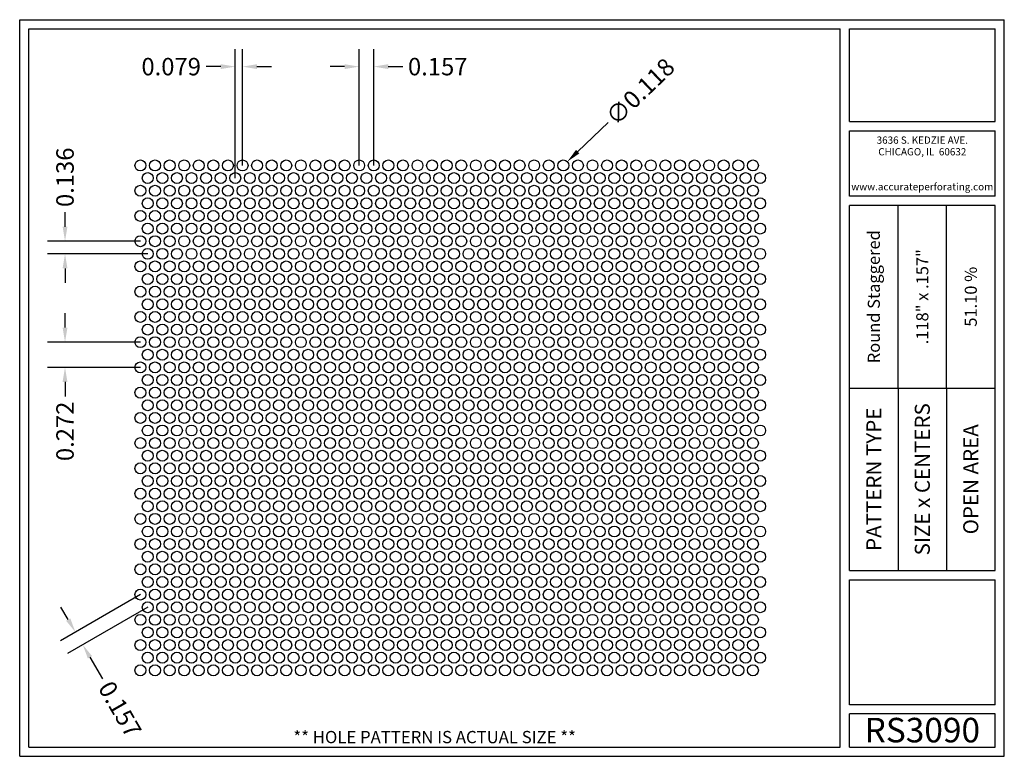
# Model space of a CAD drawing. Units: inches. Extents: x 0 to 10.6, y 0 to 7.9.
import ezdxf
from ezdxf.enums import TextEntityAlignment as Align

# ---------------------------------------------------------------- set-up
doc = ezdxf.new("R2010")
doc.units = ezdxf.units.IN
doc.header["$MEASUREMENT"] = 0
doc.styles.add('style1', font='arial.ttf')
doc.dimstyles.get("Standard").update_dxf_attribs({"dimtxt": 0.188, "dimasz": 0.156, "dimexe": 0.188, "dimexo": 0, "dimgap": 0.06, "dimtad": 0, "dimdec": 3, "dimzin": 0, "dimdsep": 46, "dimtxsty": 'style1', "dimcen": 0, "dimadec": 0, "dimazin": 0, "dimtfac": 1, "dimtdec": 3, "dimtofl": 0, "dimtmove": 0, "dimatfit": 3, "dimfxl": 0.25, "dimtolj": 1, "dimtzin": 0, "dimarcsym": 0})

# ---------------------------------------------------------------- blocks, each defined once
blk = doc.blocks.new('*D0')
at = {"color": 0, "lineweight": -2, "transparency": 16777216}
for p, q in [((2.321, 6.229), (2.321, 7.618)), ((2.399, 6.365), (2.399, 7.618)), ((2.165, 7.43), (2.009, 7.43)), ((2.555, 7.43), (2.711, 7.43))]:
    blk.add_line(p, q, dxfattribs=at)
at = {"color": 0, "transparency": 16777216}
for points in [[(2.165, 7.456), (2.165, 7.404), (2.321, 7.43)], [(2.555, 7.456), (2.555, 7.404), (2.399, 7.43)]]:
    blk.add_solid(points, dxfattribs=at)
at = {"color": 0, "transparency": 16777216, "insert": (1.631, 7.43), "char_height": 0.188, "attachment_point": 5, "style": 'style1'}
blk.add_mtext('\\A1;0.079', dxfattribs=at)
blk = doc.blocks.new('*D1')
at = {"color": 0, "lineweight": -2, "transparency": 16777216}
for p, q in [((3.655, 6.365), (3.655, 7.618)), ((3.812, 6.365), (3.812, 7.618)), ((3.499, 7.43), (3.343, 7.43)), ((3.968, 7.43), (4.124, 7.43))]:
    blk.add_line(p, q, dxfattribs=at)
at = {"color": 0, "transparency": 16777216}
for points in [[(3.499, 7.456), (3.499, 7.404), (3.655, 7.43)], [(3.968, 7.456), (3.968, 7.404), (3.812, 7.43)]]:
    blk.add_solid(points, dxfattribs=at)
at = {"color": 0, "transparency": 16777216, "insert": (4.501, 7.43), "char_height": 0.188, "attachment_point": 5, "style": 'style1'}
blk.add_mtext('\\A1;0.157', dxfattribs=at)
blk = doc.blocks.new('*D2')
at = {"color": 0, "lineweight": -2, "transparency": 16777216}
for p, q in [((0.488, 5.705), (0.488, 5.861)), ((1.3, 5.549), (0.3, 5.549)), ((1.379, 5.413), (0.3, 5.413)), ((0.488, 5.257), (0.488, 5.101))]:
    blk.add_line(p, q, dxfattribs=at)
at = {"color": 0, "transparency": 16777216}
for points in [[(0.462, 5.705), (0.514, 5.705), (0.488, 5.549)], [(0.462, 5.257), (0.514, 5.257), (0.488, 5.413)]]:
    blk.add_solid(points, dxfattribs=at)
at = {"color": 0, "transparency": 16777216, "insert": (0.488, 6.238), "char_height": 0.188, "attachment_point": 5, "rotation": 90, "style": 'style1'}
blk.add_mtext('\\A1;0.136', dxfattribs=at)
blk = doc.blocks.new('*D3')
at = {"color": 0, "lineweight": -2, "transparency": 16777216}
for p, q in [((0.488, 4.618), (0.488, 4.774)), ((1.3, 4.462), (0.3, 4.462)), ((1.3, 4.19), (0.3, 4.19)), ((0.488, 4.034), (0.488, 3.878))]:
    blk.add_line(p, q, dxfattribs=at)
at = {"color": 0, "transparency": 16777216}
for points in [[(0.462, 4.618), (0.514, 4.618), (0.488, 4.462)], [(0.462, 4.034), (0.514, 4.034), (0.488, 4.19)]]:
    blk.add_solid(points, dxfattribs=at)
at = {"color": 0, "transparency": 16777216, "insert": (0.488, 3.501), "char_height": 0.188, "attachment_point": 5, "rotation": 90, "style": 'style1'}
blk.add_mtext('\\A1;0.272', dxfattribs=at)
blk = doc.blocks.new('*D4')
at = {"color": 0, "lineweight": -2, "transparency": 16777216}
for p, q in [((1.3, 1.742), (0.438, 1.244)), ((0.522, 1.473), (0.444, 1.608)), ((1.379, 1.606), (0.516, 1.108)), ((0.757, 1.067), (0.892, 0.834))]:
    blk.add_line(p, q, dxfattribs=at)
at = {"color": 0, "transparency": 16777216}
for points in [[(0.545, 1.486), (0.5, 1.46), (0.6, 1.338)], [(0.779, 1.08), (0.734, 1.054), (0.679, 1.202)]]:
    blk.add_solid(points, dxfattribs=at)
at = {"color": 0, "transparency": 16777216, "insert": (1.08, 0.507), "char_height": 0.188, "attachment_point": 5, "rotation": 300, "style": 'style1'}
blk.add_mtext('\\A1;0.157', dxfattribs=at)
blk = doc.blocks.new('*D13')
at = {"color": 0, "lineweight": -2, "transparency": 16777216}
blk.add_line((6.336, 6.828), (6.008, 6.514), dxfattribs=at)
at = {"color": 0, "transparency": 16777216}
blk.add_solid([(5.99, 6.533), (6.026, 6.495), (5.896, 6.406)], dxfattribs=at)
at = {"color": 0, "transparency": 16777216, "insert": (6.681, 7.161), "char_height": 0.188, "attachment_point": 5, "rotation": 43.846, "style": 'style1'}
blk.add_mtext('\\A1;∅0.118', dxfattribs=at)

msp = doc.modelspace()

# ---------------------------------------------------------------- linework, layer by layer
for p, q in [((0, 0), (0, 7.9357)), ((0, 7.9357), (10.6015, 7.9357)), ((10.6015, 0), (10.6015, 7.9357)), ((0.1, 7.8357), (8.8357, 7.8357)), ((0.1, 0.1), (0.1, 7.8357)), ((8.8357, 0.1), (8.8357, 7.8357)), ((8.9357, 7.8357), (10.5015, 7.8357)), ((8.9357, 6.8398), (8.9357, 7.8357)), ((10.5015, 6.8398), (10.5015, 7.8357)), ((8.9357, 6.8398), (10.5015, 6.8398)), ((8.9357, 6.7398), (10.5015, 6.7398)), ((8.9357, 6.0347), (8.9357, 6.7398)), ((10.5015, 6.0347), (10.5015, 6.7398)), ((10.5015, 6.0347), (8.9357, 6.0347)), ((10.5015, 5.9347), (8.9357, 5.9347)), ((8.9357, 2.001), (8.9357, 5.9347)), ((9.4576, 3.9678), (9.4576, 5.9347)), ((9.9796, 3.9678), (9.9796, 5.9347)), ((10.5015, 2.001), (10.5015, 5.9347)), ((8.9357, 3.9678), (10.5015, 3.9678)), ((9.4576, 3.9678), (9.4576, 2.001)), ((9.9796, 3.9678), (9.9796, 2.001)), ((8.9357, 2.001), (10.5015, 2.001)), ((8.9357, 1.901), (10.5015, 1.901)), ((8.9357, 0.556), (8.9357, 1.901)), ((10.5015, 0.556), (10.5015, 1.901)), ((10.5015, 0.556), (8.9357, 0.556)), ((8.9357, 0.1), (8.9357, 0.456)), ((10.5015, 0.456), (8.9357, 0.456)), ((10.5015, 0.1), (10.5015, 0.456)), ((0, 0), (10.6015, 0)), ((0.1, 0.1), (8.8357, 0.1)), ((8.9357, 0.1), (10.5015, 0.1)), ((8.9357, 0.1), (10.5015, 0.1))]:
    msp.add_line(p, q)
for centre in [(1.3003, 6.3651), (1.4573, 6.3651), (1.6143, 6.3651), (1.7713, 6.3651), (1.9283, 6.3651), (2.0853, 6.3651), (2.2423, 6.3651), (2.3993, 6.3651), (2.5563, 6.3651), (2.7133, 6.3651), (2.8703, 6.3651), (3.0273, 6.3651), (3.1843, 6.3651), (3.3413, 6.3651), (3.4983, 6.3651), (3.6553, 6.3651), (3.8123, 6.3651), (3.9693, 6.3651), (4.1263, 6.3651), (4.2833, 6.3651), (4.4403, 6.3651), (4.5973, 6.3651), (4.7543, 6.3651), (4.9113, 6.3651), (5.0683, 6.3651), (5.2253, 6.3651), (5.3823, 6.3651), (5.5393, 6.3651), (5.6963, 6.3651), (5.8533, 6.3651), (6.0103, 6.3651), (6.1673, 6.3651), (6.3243, 6.3651), (6.4813, 6.3651), (6.6383, 6.3651), (6.7953, 6.3651), (6.9523, 6.3651), (7.1093, 6.3651), (7.2663, 6.3651), (7.4233, 6.3651), (7.5803, 6.3651), (7.7373, 6.3651), (7.8943, 6.3651), (1.3788, 6.2292), (1.5358, 6.2292), (1.6928, 6.2292), (1.8498, 6.2292), (2.0068, 6.2292), (2.1638, 6.2292), (2.3208, 6.2292), (2.4778, 6.2292), (2.6348, 6.2292), (2.7918, 6.2292), (2.9488, 6.2292), (3.1058, 6.2292), (3.2628, 6.2292), (3.4198, 6.2292), (3.5768, 6.2292), (3.7338, 6.2292), (3.8908, 6.2292), (4.0478, 6.2292), (4.2048, 6.2292), (4.3618, 6.2292), (4.5188, 6.2292), (4.6758, 6.2292), (4.8328, 6.2292), (4.9898, 6.2292), (5.1468, 6.2292), (5.3038, 6.2292), (5.4608, 6.2292), (5.6178, 6.2292), (5.7748, 6.2292), (5.9318, 6.2292), (6.0888, 6.2292), (6.2458, 6.2292), (6.4028, 6.2292), (6.5598, 6.2292), (6.7168, 6.2292), (6.8738, 6.2292), (7.0308, 6.2292), (7.1878, 6.2292), (7.3448, 6.2292), (7.5018, 6.2292), (7.6588, 6.2292), (7.8158, 6.2292), (7.9728, 6.2292), (1.3003, 6.0932), (1.4573, 6.0932), (1.6143, 6.0932), (1.7713, 6.0932), (1.9283, 6.0932), (2.0853, 6.0932), (2.2423, 6.0932), (2.3993, 6.0932), (2.5563, 6.0932), (2.7133, 6.0932), (2.8703, 6.0932), (3.0273, 6.0932), (3.1843, 6.0932), (3.3413, 6.0932), (3.4983, 6.0932), (3.6553, 6.0932), (3.8123, 6.0932), (3.9693, 6.0932), (4.1263, 6.0932), (4.2833, 6.0932), (4.4403, 6.0932), (4.5973, 6.0932), (4.7543, 6.0932), (4.9113, 6.0932), (5.0683, 6.0932), (5.2253, 6.0932), (5.3823, 6.0932), (5.5393, 6.0932), (5.6963, 6.0932), (5.8533, 6.0932), (6.0103, 6.0932), (6.1673, 6.0932), (6.3243, 6.0932), (6.4813, 6.0932), (6.6383, 6.0932), (6.7953, 6.0932), (6.9523, 6.0932), (7.1093, 6.0932), (7.2663, 6.0932), (7.4233, 6.0932), (7.5803, 6.0932), (7.7373, 6.0932), (7.8943, 6.0932), (1.3788, 5.9572), (1.5358, 5.9572), (1.6928, 5.9572), (1.8498, 5.9572), (2.0068, 5.9572), (2.1638, 5.9572), (2.3208, 5.9572), (2.4778, 5.9572), (2.6348, 5.9572), (2.7918, 5.9572), (2.9488, 5.9572), (3.1058, 5.9572), (3.2628, 5.9572), (3.4198, 5.9572), (3.5768, 5.9572), (3.7338, 5.9572), (3.8908, 5.9572), (4.0478, 5.9572), (4.2048, 5.9572), (4.3618, 5.9572), (4.5188, 5.9572), (4.6758, 5.9572), (4.8328, 5.9572), (4.9898, 5.9572), (5.1468, 5.9572), (5.3038, 5.9572), (5.4608, 5.9572), (5.6178, 5.9572), (5.7748, 5.9572), (5.9318, 5.9572), (6.0888, 5.9572), (6.2458, 5.9572), (6.4028, 5.9572), (6.5598, 5.9572), (6.7168, 5.9572), (6.8738, 5.9572), (7.0308, 5.9572), (7.1878, 5.9572), (7.3448, 5.9572), (7.5018, 5.9572), (7.6588, 5.9572), (7.8158, 5.9572), (7.9728, 5.9572), (1.3003, 5.8213), (1.4573, 5.8213), (1.6143, 5.8213), (1.7713, 5.8213), (1.9283, 5.8213), (2.0853, 5.8213), (2.2423, 5.8213), (2.3993, 5.8213), (2.5563, 5.8213), (2.7133, 5.8213), (2.8703, 5.8213), (3.0273, 5.8213), (3.1843, 5.8213), (3.3413, 5.8213), (3.4983, 5.8213), (3.6553, 5.8213), (3.8123, 5.8213), (3.9693, 5.8213), (4.1263, 5.8213), (4.2833, 5.8213), (4.4403, 5.8213), (4.5973, 5.8213), (4.7543, 5.8213), (4.9113, 5.8213), (5.0683, 5.8213), (5.2253, 5.8213), (5.3823, 5.8213), (5.5393, 5.8213), (5.6963, 5.8213), (5.8533, 5.8213), (6.0103, 5.8213), (6.1673, 5.8213), (6.3243, 5.8213), (6.4813, 5.8213), (6.6383, 5.8213), (6.7953, 5.8213), (6.9523, 5.8213), (7.1093, 5.8213), (7.2663, 5.8213), (7.4233, 5.8213), (7.5803, 5.8213), (7.7373, 5.8213), (7.8943, 5.8213), (1.3788, 5.6853), (1.5358, 5.6853), (1.6928, 5.6853), (1.8498, 5.6853), (2.0068, 5.6853), (2.1638, 5.6853), (2.3208, 5.6853), (2.4778, 5.6853), (2.6348, 5.6853), (2.7918, 5.6853), (2.9488, 5.6853), (3.1058, 5.6853), (3.2628, 5.6853), (3.4198, 5.6853), (3.5768, 5.6853), (3.7338, 5.6853), (3.8908, 5.6853), (4.0478, 5.6853), (4.2048, 5.6853), (4.3618, 5.6853), (4.5188, 5.6853), (4.6758, 5.6853), (4.8328, 5.6853), (4.9898, 5.6853), (5.1468, 5.6853), (5.3038, 5.6853), (5.4608, 5.6853), (5.6178, 5.6853), (5.7748, 5.6853), (5.9318, 5.6853), (6.0888, 5.6853), (6.2458, 5.6853), (6.4028, 5.6853), (6.5598, 5.6853), (6.7168, 5.6853), (6.8738, 5.6853), (7.0308, 5.6853), (7.1878, 5.6853), (7.3448, 5.6853), (7.5018, 5.6853), (7.6588, 5.6853), (7.8158, 5.6853), (7.9728, 5.6853), (1.3003, 5.5493), (1.4573, 5.5493), (1.6143, 5.5493), (1.7713, 5.5493), (1.9283, 5.5493), (2.0853, 5.5493), (2.2423, 5.5493), (2.3993, 5.5493), (2.5563, 5.5493), (2.7133, 5.5493), (2.8703, 5.5493), (3.0273, 5.5493), (3.1843, 5.5493), (3.3413, 5.5493), (3.4983, 5.5493), (3.6553, 5.5493), (3.8123, 5.5493), (3.9693, 5.5493), (4.1263, 5.5493), (4.2833, 5.5493), (4.4403, 5.5493), (4.5973, 5.5493), (4.7543, 5.5493), (4.9113, 5.5493), (5.0683, 5.5493), (5.2253, 5.5493), (5.3823, 5.5493), (5.5393, 5.5493), (5.6963, 5.5493), (5.8533, 5.5493), (6.0103, 5.5493), (6.1673, 5.5493), (6.3243, 5.5493), (6.4813, 5.5493), (6.6383, 5.5493), (6.7953, 5.5493), (6.9523, 5.5493), (7.1093, 5.5493), (7.2663, 5.5493), (7.4233, 5.5493), (7.5803, 5.5493), (7.7373, 5.5493), (7.8943, 5.5493), (1.3788, 5.4134), (1.5358, 5.4134), (1.6928, 5.4134), (1.8498, 5.4134), (2.0068, 5.4134), (2.1638, 5.4134), (2.3208, 5.4134), (2.4778, 5.4134), (2.6348, 5.4134), (2.7918, 5.4134), (2.9488, 5.4134), (3.1058, 5.4134), (3.2628, 5.4134), (3.4198, 5.4134), (3.5768, 5.4134), (3.7338, 5.4134), (3.8908, 5.4134), (4.0478, 5.4134), (4.2048, 5.4134), (4.3618, 5.4134), (4.5188, 5.4134), (4.6758, 5.4134), (4.8328, 5.4134), (4.9898, 5.4134), (5.1468, 5.4134), (5.3038, 5.4134), (5.4608, 5.4134), (5.6178, 5.4134), (5.7748, 5.4134), (5.9318, 5.4134), (6.0888, 5.4134), (6.2458, 5.4134), (6.4028, 5.4134), (6.5598, 5.4134), (6.7168, 5.4134), (6.8738, 5.4134), (7.0308, 5.4134), (7.1878, 5.4134), (7.3448, 5.4134), (7.5018, 5.4134), (7.6588, 5.4134), (7.8158, 5.4134), (7.9728, 5.4134), (1.3003, 5.2774), (1.4573, 5.2774), (1.6143, 5.2774), (1.7713, 5.2774), (1.9283, 5.2774), (2.0853, 5.2774), (2.2423, 5.2774), (2.3993, 5.2774), (2.5563, 5.2774), (2.7133, 5.2774), (2.8703, 5.2774), (3.0273, 5.2774), (3.1843, 5.2774), (3.3413, 5.2774), (3.4983, 5.2774), (3.6553, 5.2774), (3.8123, 5.2774), (3.9693, 5.2774), (4.1263, 5.2774), (4.2833, 5.2774), (4.4403, 5.2774), (4.5973, 5.2774), (4.7543, 5.2774), (4.9113, 5.2774), (5.0683, 5.2774), (5.2253, 5.2774), (5.3823, 5.2774), (5.5393, 5.2774), (5.6963, 5.2774), (5.8533, 5.2774), (6.0103, 5.2774), (6.1673, 5.2774), (6.3243, 5.2774), (6.4813, 5.2774), (6.6383, 5.2774), (6.7953, 5.2774), (6.9523, 5.2774), (7.1093, 5.2774), (7.2663, 5.2774), (7.4233, 5.2774), (7.5803, 5.2774), (7.7373, 5.2774), (7.8943, 5.2774), (1.3788, 5.1414), (1.5358, 5.1414), (1.6928, 5.1414), (1.8498, 5.1414), (2.0068, 5.1414), (2.1638, 5.1414), (2.3208, 5.1414), (2.4778, 5.1414), (2.6348, 5.1414), (2.7918, 5.1414), (2.9488, 5.1414), (3.1058, 5.1414), (3.2628, 5.1414), (3.4198, 5.1414), (3.5768, 5.1414), (3.7338, 5.1414), (3.8908, 5.1414), (4.0478, 5.1414), (4.2048, 5.1414), (4.3618, 5.1414), (4.5188, 5.1414), (4.6758, 5.1414), (4.8328, 5.1414), (4.9898, 5.1414), (5.1468, 5.1414), (5.3038, 5.1414), (5.4608, 5.1414), (5.6178, 5.1414), (5.7748, 5.1414), (5.9318, 5.1414), (6.0888, 5.1414), (6.2458, 5.1414), (6.4028, 5.1414), (6.5598, 5.1414), (6.7168, 5.1414), (6.8738, 5.1414), (7.0308, 5.1414), (7.1878, 5.1414), (7.3448, 5.1414), (7.5018, 5.1414), (7.6588, 5.1414), (7.8158, 5.1414), (7.9728, 5.1414), (1.3003, 5.0055), (1.4573, 5.0055), (1.6143, 5.0055), (1.7713, 5.0055), (1.9283, 5.0055), (2.0853, 5.0055), (2.2423, 5.0055), (2.3993, 5.0055), (2.5563, 5.0055), (2.7133, 5.0055), (2.8703, 5.0055), (3.0273, 5.0055), (3.1843, 5.0055), (3.3413, 5.0055), (3.4983, 5.0055), (3.6553, 5.0055), (3.8123, 5.0055), (3.9693, 5.0055), (4.1263, 5.0055), (4.2833, 5.0055), (4.4403, 5.0055), (4.5973, 5.0055), (4.7543, 5.0055), (4.9113, 5.0055), (5.0683, 5.0055), (5.2253, 5.0055), (5.3823, 5.0055), (5.5393, 5.0055), (5.6963, 5.0055), (5.8533, 5.0055), (6.0103, 5.0055), (6.1673, 5.0055), (6.3243, 5.0055), (6.4813, 5.0055), (6.6383, 5.0055), (6.7953, 5.0055), (6.9523, 5.0055), (7.1093, 5.0055), (7.2663, 5.0055), (7.4233, 5.0055), (7.5803, 5.0055), (7.7373, 5.0055), (7.8943, 5.0055), (1.3788, 4.8695), (1.5358, 4.8695), (1.6928, 4.8695), (1.8498, 4.8695), (2.0068, 4.8695), (2.1638, 4.8695), (2.3208, 4.8695), (2.4778, 4.8695), (2.6348, 4.8695), (2.7918, 4.8695), (2.9488, 4.8695), (3.1058, 4.8695), (3.2628, 4.8695), (3.4198, 4.8695), (3.5768, 4.8695), (3.7338, 4.8695), (3.8908, 4.8695), (4.0478, 4.8695), (4.2048, 4.8695), (4.3618, 4.8695), (4.5188, 4.8695), (4.6758, 4.8695), (4.8328, 4.8695), (4.9898, 4.8695), (5.1468, 4.8695), (5.3038, 4.8695), (5.4608, 4.8695), (5.6178, 4.8695), (5.7748, 4.8695), (5.9318, 4.8695), (6.0888, 4.8695), (6.2458, 4.8695), (6.4028, 4.8695), (6.5598, 4.8695), (6.7168, 4.8695), (6.8738, 4.8695), (7.0308, 4.8695), (7.1878, 4.8695), (7.3448, 4.8695), (7.5018, 4.8695), (7.6588, 4.8695), (7.8158, 4.8695), (7.9728, 4.8695), (1.3003, 4.7335), (1.4573, 4.7335), (1.6143, 4.7335), (1.7713, 4.7335), (1.9283, 4.7335), (2.0853, 4.7335), (2.2423, 4.7335), (2.3993, 4.7335), (2.5563, 4.7335), (2.7133, 4.7335), (2.8703, 4.7335), (3.0273, 4.7335), (3.1843, 4.7335), (3.3413, 4.7335), (3.4983, 4.7335), (3.6553, 4.7335), (3.8123, 4.7335), (3.9693, 4.7335), (4.1263, 4.7335), (4.2833, 4.7335), (4.4403, 4.7335), (4.5973, 4.7335), (4.7543, 4.7335), (4.9113, 4.7335), (5.0683, 4.7335), (5.2253, 4.7335), (5.3823, 4.7335), (5.5393, 4.7335), (5.6963, 4.7335), (5.8533, 4.7335), (6.0103, 4.7335), (6.1673, 4.7335), (6.3243, 4.7335), (6.4813, 4.7335), (6.6383, 4.7335), (6.7953, 4.7335), (6.9523, 4.7335), (7.1093, 4.7335), (7.2663, 4.7335), (7.4233, 4.7335), (7.5803, 4.7335), (7.7373, 4.7335), (7.8943, 4.7335), (1.3788, 4.5976), (1.5358, 4.5976), (1.6928, 4.5976), (1.8498, 4.5976), (2.0068, 4.5976), (2.1638, 4.5976), (2.3208, 4.5976), (2.4778, 4.5976), (2.6348, 4.5976), (2.7918, 4.5976), (2.9488, 4.5976), (3.1058, 4.5976), (3.2628, 4.5976), (3.4198, 4.5976), (3.5768, 4.5976), (3.7338, 4.5976), (3.8908, 4.5976), (4.0478, 4.5976), (4.2048, 4.5976), (4.3618, 4.5976), (4.5188, 4.5976), (4.6758, 4.5976), (4.8328, 4.5976), (4.9898, 4.5976), (5.1468, 4.5976), (5.3038, 4.5976), (5.4608, 4.5976), (5.6178, 4.5976), (5.7748, 4.5976), (5.9318, 4.5976), (6.0888, 4.5976), (6.2458, 4.5976), (6.4028, 4.5976), (6.5598, 4.5976), (6.7168, 4.5976), (6.8738, 4.5976), (7.0308, 4.5976), (7.1878, 4.5976), (7.3448, 4.5976), (7.5018, 4.5976), (7.6588, 4.5976), (7.8158, 4.5976), (7.9728, 4.5976), (1.3003, 4.4616), (1.4573, 4.4616), (1.6143, 4.4616), (1.7713, 4.4616), (1.9283, 4.4616), (2.0853, 4.4616), (2.2423, 4.4616), (2.3993, 4.4616), (2.5563, 4.4616), (2.7133, 4.4616), (2.8703, 4.4616), (3.0273, 4.4616), (3.1843, 4.4616), (3.3413, 4.4616), (3.4983, 4.4616), (3.6553, 4.4616), (3.8123, 4.4616), (3.9693, 4.4616), (4.1263, 4.4616), (4.2833, 4.4616), (4.4403, 4.4616), (4.5973, 4.4616), (4.7543, 4.4616), (4.9113, 4.4616), (5.0683, 4.4616), (5.2253, 4.4616), (5.3823, 4.4616), (5.5393, 4.4616), (5.6963, 4.4616), (5.8533, 4.4616), (6.0103, 4.4616), (6.1673, 4.4616), (6.3243, 4.4616), (6.4813, 4.4616), (6.6383, 4.4616), (6.7953, 4.4616), (6.9523, 4.4616), (7.1093, 4.4616), (7.2663, 4.4616), (7.4233, 4.4616), (7.5803, 4.4616), (7.7373, 4.4616), (7.8943, 4.4616), (1.3788, 4.3256), (1.5358, 4.3256), (1.6928, 4.3256), (1.8498, 4.3256), (2.0068, 4.3256), (2.1638, 4.3256), (2.3208, 4.3256), (2.4778, 4.3256), (2.6348, 4.3256), (2.7918, 4.3256), (2.9488, 4.3256), (3.1058, 4.3256), (3.2628, 4.3256), (3.4198, 4.3256), (3.5768, 4.3256), (3.7338, 4.3256), (3.8908, 4.3256), (4.0478, 4.3256), (4.2048, 4.3256), (4.3618, 4.3256), (4.5188, 4.3256), (4.6758, 4.3256), (4.8328, 4.3256), (4.9898, 4.3256), (5.1468, 4.3256), (5.3038, 4.3256), (5.4608, 4.3256), (5.6178, 4.3256), (5.7748, 4.3256), (5.9318, 4.3256), (6.0888, 4.3256), (6.2458, 4.3256), (6.4028, 4.3256), (6.5598, 4.3256), (6.7168, 4.3256), (6.8738, 4.3256), (7.0308, 4.3256), (7.1878, 4.3256), (7.3448, 4.3256), (7.5018, 4.3256), (7.6588, 4.3256), (7.8158, 4.3256), (7.9728, 4.3256), (1.3003, 4.1897), (1.4573, 4.1897), (1.6143, 4.1897), (1.7713, 4.1897), (1.9283, 4.1897), (2.0853, 4.1897), (2.2423, 4.1897), (2.3993, 4.1897), (2.5563, 4.1897), (2.7133, 4.1897), (2.8703, 4.1897), (3.0273, 4.1897), (3.1843, 4.1897), (3.3413, 4.1897), (3.4983, 4.1897), (3.6553, 4.1897), (3.8123, 4.1897), (3.9693, 4.1897), (4.1263, 4.1897), (4.2833, 4.1897), (4.4403, 4.1897), (4.5973, 4.1897), (4.7543, 4.1897), (4.9113, 4.1897), (5.0683, 4.1897), (5.2253, 4.1897), (5.3823, 4.1897), (5.5393, 4.1897), (5.6963, 4.1897), (5.8533, 4.1897), (6.0103, 4.1897), (6.1673, 4.1897), (6.3243, 4.1897), (6.4813, 4.1897), (6.6383, 4.1897), (6.7953, 4.1897), (6.9523, 4.1897), (7.1093, 4.1897), (7.2663, 4.1897), (7.4233, 4.1897), (7.5803, 4.1897), (7.7373, 4.1897), (7.8943, 4.1897), (1.3788, 4.0537), (1.5358, 4.0537), (1.6928, 4.0537), (1.8498, 4.0537), (2.0068, 4.0537), (2.1638, 4.0537), (2.3208, 4.0537), (2.4778, 4.0537), (2.6348, 4.0537), (2.7918, 4.0537), (2.9488, 4.0537), (3.1058, 4.0537), (3.2628, 4.0537), (3.4198, 4.0537), (3.5768, 4.0537), (3.7338, 4.0537), (3.8908, 4.0537), (4.0478, 4.0537), (4.2048, 4.0537), (4.3618, 4.0537), (4.5188, 4.0537), (4.6758, 4.0537), (4.8328, 4.0537), (4.9898, 4.0537), (5.1468, 4.0537), (5.3038, 4.0537), (5.4608, 4.0537), (5.6178, 4.0537), (5.7748, 4.0537), (5.9318, 4.0537), (6.0888, 4.0537), (6.2458, 4.0537), (6.4028, 4.0537), (6.5598, 4.0537), (6.7168, 4.0537), (6.8738, 4.0537), (7.0308, 4.0537), (7.1878, 4.0537), (7.3448, 4.0537), (7.5018, 4.0537), (7.6588, 4.0537), (7.8158, 4.0537), (7.9728, 4.0537), (1.3003, 3.9177), (1.4573, 3.9177), (1.6143, 3.9177), (1.7713, 3.9177), (1.9283, 3.9177), (2.0853, 3.9177), (2.2423, 3.9177), (2.3993, 3.9177), (2.5563, 3.9177), (2.7133, 3.9177), (2.8703, 3.9177), (3.0273, 3.9177), (3.1843, 3.9177), (3.3413, 3.9177), (3.4983, 3.9177), (3.6553, 3.9177), (3.8123, 3.9177), (3.9693, 3.9177), (4.1263, 3.9177), (4.2833, 3.9177), (4.4403, 3.9177), (4.5973, 3.9177), (4.7543, 3.9177), (4.9113, 3.9177), (5.0683, 3.9177), (5.2253, 3.9177), (5.3823, 3.9177), (5.5393, 3.9177), (5.6963, 3.9177), (5.8533, 3.9177), (6.0103, 3.9177), (6.1673, 3.9177), (6.3243, 3.9177), (6.4813, 3.9177), (6.6383, 3.9177), (6.7953, 3.9177), (6.9523, 3.9177), (7.1093, 3.9177), (7.2663, 3.9177), (7.4233, 3.9177), (7.5803, 3.9177), (7.7373, 3.9177), (7.8943, 3.9177), (1.3788, 3.7818), (1.5358, 3.7818), (1.6928, 3.7818), (1.8498, 3.7818), (2.0068, 3.7818), (2.1638, 3.7818), (2.3208, 3.7818), (2.4778, 3.7818), (2.6348, 3.7818), (2.7918, 3.7818), (2.9488, 3.7818), (3.1058, 3.7818), (3.2628, 3.7818), (3.4198, 3.7818), (3.5768, 3.7818), (3.7338, 3.7818), (3.8908, 3.7818), (4.0478, 3.7818), (4.2048, 3.7818), (4.3618, 3.7818), (4.5188, 3.7818), (4.6758, 3.7818), (4.8328, 3.7818), (4.9898, 3.7818), (5.1468, 3.7818), (5.3038, 3.7818), (5.4608, 3.7818), (5.6178, 3.7818), (5.7748, 3.7818), (5.9318, 3.7818), (6.0888, 3.7818), (6.2458, 3.7818), (6.4028, 3.7818), (6.5598, 3.7818), (6.7168, 3.7818), (6.8738, 3.7818), (7.0308, 3.7818), (7.1878, 3.7818), (7.3448, 3.7818), (7.5018, 3.7818), (7.6588, 3.7818), (7.8158, 3.7818), (7.9728, 3.7818), (1.3003, 3.6458), (1.4573, 3.6458), (1.6143, 3.6458), (1.7713, 3.6458), (1.9283, 3.6458), (2.0853, 3.6458), (2.2423, 3.6458), (2.3993, 3.6458), (2.5563, 3.6458), (2.7133, 3.6458), (2.8703, 3.6458), (3.0273, 3.6458), (3.1843, 3.6458), (3.3413, 3.6458), (3.4983, 3.6458), (3.6553, 3.6458), (3.8123, 3.6458), (3.9693, 3.6458), (4.1263, 3.6458), (4.2833, 3.6458), (4.4403, 3.6458), (4.5973, 3.6458), (4.7543, 3.6458), (4.9113, 3.6458), (5.0683, 3.6458), (5.2253, 3.6458), (5.3823, 3.6458), (5.5393, 3.6458), (5.6963, 3.6458), (5.8533, 3.6458), (6.0103, 3.6458), (6.1673, 3.6458), (6.3243, 3.6458), (6.4813, 3.6458), (6.6383, 3.6458), (6.7953, 3.6458), (6.9523, 3.6458), (7.1093, 3.6458), (7.2663, 3.6458), (7.4233, 3.6458), (7.5803, 3.6458), (7.7373, 3.6458), (7.8943, 3.6458), (1.3788, 3.5098), (1.5358, 3.5098), (1.6928, 3.5098), (1.8498, 3.5098), (2.0068, 3.5098), (2.1638, 3.5098), (2.3208, 3.5098), (2.4778, 3.5098), (2.6348, 3.5098), (2.7918, 3.5098), (2.9488, 3.5098), (3.1058, 3.5098), (3.2628, 3.5098), (3.4198, 3.5098), (3.5768, 3.5098), (3.7338, 3.5098), (3.8908, 3.5098), (4.0478, 3.5098), (4.2048, 3.5098), (4.3618, 3.5098), (4.5188, 3.5098), (4.6758, 3.5098), (4.8328, 3.5098), (4.9898, 3.5098), (5.1468, 3.5098), (5.3038, 3.5098), (5.4608, 3.5098), (5.6178, 3.5098), (5.7748, 3.5098), (5.9318, 3.5098), (6.0888, 3.5098), (6.2458, 3.5098), (6.4028, 3.5098), (6.5598, 3.5098), (6.7168, 3.5098), (6.8738, 3.5098), (7.0308, 3.5098), (7.1878, 3.5098), (7.3448, 3.5098), (7.5018, 3.5098), (7.6588, 3.5098), (7.8158, 3.5098), (7.9728, 3.5098), (1.3003, 3.3739), (1.4573, 3.3739), (1.6143, 3.3739), (1.7713, 3.3739), (1.9283, 3.3739), (2.0853, 3.3739), (2.2423, 3.3739), (2.3993, 3.3739), (2.5563, 3.3739), (2.7133, 3.3739), (2.8703, 3.3739), (3.0273, 3.3739), (3.1843, 3.3739), (3.3413, 3.3739), (3.4983, 3.3739), (3.6553, 3.3739), (3.8123, 3.3739), (3.9693, 3.3739), (4.1263, 3.3739), (4.2833, 3.3739), (4.4403, 3.3739), (4.5973, 3.3739), (4.7543, 3.3739), (4.9113, 3.3739), (5.0683, 3.3739), (5.2253, 3.3739), (5.3823, 3.3739), (5.5393, 3.3739), (5.6963, 3.3739), (5.8533, 3.3739), (6.0103, 3.3739), (6.1673, 3.3739), (6.3243, 3.3739), (6.4813, 3.3739), (6.6383, 3.3739), (6.7953, 3.3739), (6.9523, 3.3739), (7.1093, 3.3739), (7.2663, 3.3739), (7.4233, 3.3739), (7.5803, 3.3739), (7.7373, 3.3739), (7.8943, 3.3739), (1.3788, 3.2379), (1.5358, 3.2379), (1.6928, 3.2379), (1.8498, 3.2379), (2.0068, 3.2379), (2.1638, 3.2379), (2.3208, 3.2379), (2.4778, 3.2379), (2.6348, 3.2379), (2.7918, 3.2379), (2.9488, 3.2379), (3.1058, 3.2379), (3.2628, 3.2379), (3.4198, 3.2379), (3.5768, 3.2379), (3.7338, 3.2379), (3.8908, 3.2379), (4.0478, 3.2379), (4.2048, 3.2379), (4.3618, 3.2379), (4.5188, 3.2379), (4.6758, 3.2379), (4.8328, 3.2379), (4.9898, 3.2379), (5.1468, 3.2379), (5.3038, 3.2379), (5.4608, 3.2379), (5.6178, 3.2379), (5.7748, 3.2379), (5.9318, 3.2379), (6.0888, 3.2379), (6.2458, 3.2379), (6.4028, 3.2379), (6.5598, 3.2379), (6.7168, 3.2379), (6.8738, 3.2379), (7.0308, 3.2379), (7.1878, 3.2379), (7.3448, 3.2379), (7.5018, 3.2379), (7.6588, 3.2379), (7.8158, 3.2379), (7.9728, 3.2379), (1.3003, 3.102), (1.4573, 3.102), (1.6143, 3.102), (1.7713, 3.102), (1.9283, 3.102), (2.0853, 3.102), (2.2423, 3.102), (2.3993, 3.102), (2.5563, 3.102), (2.7133, 3.102), (2.8703, 3.102), (3.0273, 3.102), (3.1843, 3.102), (3.3413, 3.102), (3.4983, 3.102), (3.6553, 3.102), (3.8123, 3.102), (3.9693, 3.102), (4.1263, 3.102), (4.2833, 3.102), (4.4403, 3.102), (4.5973, 3.102), (4.7543, 3.102), (4.9113, 3.102), (5.0683, 3.102), (5.2253, 3.102), (5.3823, 3.102), (5.5393, 3.102), (5.6963, 3.102), (5.8533, 3.102), (6.0103, 3.102), (6.1673, 3.102), (6.3243, 3.102), (6.4813, 3.102), (6.6383, 3.102), (6.7953, 3.102), (6.9523, 3.102), (7.1093, 3.102), (7.2663, 3.102), (7.4233, 3.102), (7.5803, 3.102), (7.7373, 3.102), (7.8943, 3.102), (1.3788, 2.966), (1.5358, 2.966), (1.6928, 2.966), (1.8498, 2.966), (2.0068, 2.966), (2.1638, 2.966), (2.3208, 2.966), (2.4778, 2.966), (2.6348, 2.966), (2.7918, 2.966), (2.9488, 2.966), (3.1058, 2.966), (3.2628, 2.966), (3.4198, 2.966), (3.5768, 2.966), (3.7338, 2.966), (3.8908, 2.966), (4.0478, 2.966), (4.2048, 2.966), (4.3618, 2.966), (4.5188, 2.966), (4.6758, 2.966), (4.8328, 2.966), (4.9898, 2.966), (5.1468, 2.966), (5.3038, 2.966), (5.4608, 2.966), (5.6178, 2.966), (5.7748, 2.966), (5.9318, 2.966), (6.0888, 2.966), (6.2458, 2.966), (6.4028, 2.966), (6.5598, 2.966), (6.7168, 2.966), (6.8738, 2.966), (7.0308, 2.966), (7.1878, 2.966), (7.3448, 2.966), (7.5018, 2.966), (7.6588, 2.966), (7.8158, 2.966), (7.9728, 2.966), (1.3003, 2.83), (1.4573, 2.83), (1.6143, 2.83), (1.7713, 2.83), (1.9283, 2.83), (2.0853, 2.83), (2.2423, 2.83), (2.3993, 2.83), (2.5563, 2.83), (2.7133, 2.83), (2.8703, 2.83), (3.0273, 2.83), (3.1843, 2.83), (3.3413, 2.83), (3.4983, 2.83), (3.6553, 2.83), (3.8123, 2.83), (3.9693, 2.83), (4.1263, 2.83), (4.2833, 2.83), (4.4403, 2.83), (4.5973, 2.83), (4.7543, 2.83), (4.9113, 2.83), (5.0683, 2.83), (5.2253, 2.83), (5.3823, 2.83), (5.5393, 2.83), (5.6963, 2.83), (5.8533, 2.83), (6.0103, 2.83), (6.1673, 2.83), (6.3243, 2.83), (6.4813, 2.83), (6.6383, 2.83), (6.7953, 2.83), (6.9523, 2.83), (7.1093, 2.83), (7.2663, 2.83), (7.4233, 2.83), (7.5803, 2.83), (7.7373, 2.83), (7.8943, 2.83), (1.3788, 2.6941), (1.5358, 2.6941), (1.6928, 2.6941), (1.8498, 2.6941), (2.0068, 2.6941), (2.1638, 2.6941), (2.3208, 2.6941), (2.4778, 2.6941), (2.6348, 2.6941), (2.7918, 2.6941), (2.9488, 2.6941), (3.1058, 2.6941), (3.2628, 2.6941), (3.4198, 2.6941), (3.5768, 2.6941), (3.7338, 2.6941), (3.8908, 2.6941), (4.0478, 2.6941), (4.2048, 2.6941), (4.3618, 2.6941), (4.5188, 2.6941), (4.6758, 2.6941), (4.8328, 2.6941), (4.9898, 2.6941), (5.1468, 2.6941), (5.3038, 2.6941), (5.4608, 2.6941), (5.6178, 2.6941), (5.7748, 2.6941), (5.9318, 2.6941), (6.0888, 2.6941), (6.2458, 2.6941), (6.4028, 2.6941), (6.5598, 2.6941), (6.7168, 2.6941), (6.8738, 2.6941), (7.0308, 2.6941), (7.1878, 2.6941), (7.3448, 2.6941), (7.5018, 2.6941), (7.6588, 2.6941), (7.8158, 2.6941), (7.9728, 2.6941), (1.3003, 2.5581), (1.4573, 2.5581), (1.6143, 2.5581), (1.7713, 2.5581), (1.9283, 2.5581), (2.0853, 2.5581), (2.2423, 2.5581), (2.3993, 2.5581), (2.5563, 2.5581), (2.7133, 2.5581), (2.8703, 2.5581), (3.0273, 2.5581), (3.1843, 2.5581), (3.3413, 2.5581), (3.4983, 2.5581), (3.6553, 2.5581), (3.8123, 2.5581), (3.9693, 2.5581), (4.1263, 2.5581), (4.2833, 2.5581), (4.4403, 2.5581), (4.5973, 2.5581), (4.7543, 2.5581), (4.9113, 2.5581), (5.0683, 2.5581), (5.2253, 2.5581), (5.3823, 2.5581), (5.5393, 2.5581), (5.6963, 2.5581), (5.8533, 2.5581), (6.0103, 2.5581), (6.1673, 2.5581), (6.3243, 2.5581), (6.4813, 2.5581), (6.6383, 2.5581), (6.7953, 2.5581), (6.9523, 2.5581), (7.1093, 2.5581), (7.2663, 2.5581), (7.4233, 2.5581), (7.5803, 2.5581), (7.7373, 2.5581), (7.8943, 2.5581), (1.3788, 2.4221), (1.5358, 2.4221), (1.6928, 2.4221), (1.8498, 2.4221), (2.0068, 2.4221), (2.1638, 2.4221), (2.3208, 2.4221), (2.4778, 2.4221), (2.6348, 2.4221), (2.7918, 2.4221), (2.9488, 2.4221), (3.1058, 2.4221), (3.2628, 2.4221), (3.4198, 2.4221), (3.5768, 2.4221), (3.7338, 2.4221), (3.8908, 2.4221), (4.0478, 2.4221), (4.2048, 2.4221), (4.3618, 2.4221), (4.5188, 2.4221), (4.6758, 2.4221), (4.8328, 2.4221), (4.9898, 2.4221), (5.1468, 2.4221), (5.3038, 2.4221), (5.4608, 2.4221), (5.6178, 2.4221), (5.7748, 2.4221), (5.9318, 2.4221), (6.0888, 2.4221), (6.2458, 2.4221), (6.4028, 2.4221), (6.5598, 2.4221), (6.7168, 2.4221), (6.8738, 2.4221), (7.0308, 2.4221), (7.1878, 2.4221), (7.3448, 2.4221), (7.5018, 2.4221), (7.6588, 2.4221), (7.8158, 2.4221), (7.9728, 2.4221), (1.3003, 2.2862), (1.4573, 2.2862), (1.6143, 2.2862), (1.7713, 2.2862), (1.9283, 2.2862), (2.0853, 2.2862), (2.2423, 2.2862), (2.3993, 2.2862), (2.5563, 2.2862), (2.7133, 2.2862), (2.8703, 2.2862), (3.0273, 2.2862), (3.1843, 2.2862), (3.3413, 2.2862), (3.4983, 2.2862), (3.6553, 2.2862), (3.8123, 2.2862), (3.9693, 2.2862), (4.1263, 2.2862), (4.2833, 2.2862), (4.4403, 2.2862), (4.5973, 2.2862), (4.7543, 2.2862), (4.9113, 2.2862), (5.0683, 2.2862), (5.2253, 2.2862), (5.3823, 2.2862), (5.5393, 2.2862), (5.6963, 2.2862), (5.8533, 2.2862), (6.0103, 2.2862), (6.1673, 2.2862), (6.3243, 2.2862), (6.4813, 2.2862), (6.6383, 2.2862), (6.7953, 2.2862), (6.9523, 2.2862), (7.1093, 2.2862), (7.2663, 2.2862), (7.4233, 2.2862), (7.5803, 2.2862), (7.7373, 2.2862), (7.8943, 2.2862), (1.3788, 2.1502), (1.5358, 2.1502), (1.6928, 2.1502), (1.8498, 2.1502), (2.0068, 2.1502), (2.1638, 2.1502), (2.3208, 2.1502), (2.4778, 2.1502), (2.6348, 2.1502), (2.7918, 2.1502), (2.9488, 2.1502), (3.1058, 2.1502), (3.2628, 2.1502), (3.4198, 2.1502), (3.5768, 2.1502), (3.7338, 2.1502), (3.8908, 2.1502), (4.0478, 2.1502), (4.2048, 2.1502), (4.3618, 2.1502), (4.5188, 2.1502), (4.6758, 2.1502), (4.8328, 2.1502), (4.9898, 2.1502), (5.1468, 2.1502), (5.3038, 2.1502), (5.4608, 2.1502), (5.6178, 2.1502), (5.7748, 2.1502), (5.9318, 2.1502), (6.0888, 2.1502), (6.2458, 2.1502), (6.4028, 2.1502), (6.5598, 2.1502), (6.7168, 2.1502), (6.8738, 2.1502), (7.0308, 2.1502), (7.1878, 2.1502), (7.3448, 2.1502), (7.5018, 2.1502), (7.6588, 2.1502), (7.8158, 2.1502), (7.9728, 2.1502), (1.3003, 2.0142), (1.4573, 2.0142), (1.6143, 2.0142), (1.7713, 2.0142), (1.9283, 2.0142), (2.0853, 2.0142), (2.2423, 2.0142), (2.3993, 2.0142), (2.5563, 2.0142), (2.7133, 2.0142), (2.8703, 2.0142), (3.0273, 2.0142), (3.1843, 2.0142), (3.3413, 2.0142), (3.4983, 2.0142), (3.6553, 2.0142), (3.8123, 2.0142), (3.9693, 2.0142), (4.1263, 2.0142), (4.2833, 2.0142), (4.4403, 2.0142), (4.5973, 2.0142), (4.7543, 2.0142), (4.9113, 2.0142), (5.0683, 2.0142), (5.2253, 2.0142), (5.3823, 2.0142), (5.5393, 2.0142), (5.6963, 2.0142), (5.8533, 2.0142), (6.0103, 2.0142), (6.1673, 2.0142), (6.3243, 2.0142), (6.4813, 2.0142), (6.6383, 2.0142), (6.7953, 2.0142), (6.9523, 2.0142), (7.1093, 2.0142), (7.2663, 2.0142), (7.4233, 2.0142), (7.5803, 2.0142), (7.7373, 2.0142), (7.8943, 2.0142), (1.3788, 1.8783), (1.5358, 1.8783), (1.6928, 1.8783), (1.8498, 1.8783), (2.0068, 1.8783), (2.1638, 1.8783), (2.3208, 1.8783), (2.4778, 1.8783), (2.6348, 1.8783), (2.7918, 1.8783), (2.9488, 1.8783), (3.1058, 1.8783), (3.2628, 1.8783), (3.4198, 1.8783), (3.5768, 1.8783), (3.7338, 1.8783), (3.8908, 1.8783), (4.0478, 1.8783), (4.2048, 1.8783), (4.3618, 1.8783), (4.5188, 1.8783), (4.6758, 1.8783), (4.8328, 1.8783), (4.9898, 1.8783), (5.1468, 1.8783), (5.3038, 1.8783), (5.4608, 1.8783), (5.6178, 1.8783), (5.7748, 1.8783), (5.9318, 1.8783), (6.0888, 1.8783), (6.2458, 1.8783), (6.4028, 1.8783), (6.5598, 1.8783), (6.7168, 1.8783), (6.8738, 1.8783), (7.0308, 1.8783), (7.1878, 1.8783), (7.3448, 1.8783), (7.5018, 1.8783), (7.6588, 1.8783), (7.8158, 1.8783), (7.9728, 1.8783), (1.3003, 1.7423), (1.4573, 1.7423), (1.6143, 1.7423), (1.7713, 1.7423), (1.9283, 1.7423), (2.0853, 1.7423), (2.2423, 1.7423), (2.3993, 1.7423), (2.5563, 1.7423), (2.7133, 1.7423), (2.8703, 1.7423), (3.0273, 1.7423), (3.1843, 1.7423), (3.3413, 1.7423), (3.4983, 1.7423), (3.6553, 1.7423), (3.8123, 1.7423), (3.9693, 1.7423), (4.1263, 1.7423), (4.2833, 1.7423), (4.4403, 1.7423), (4.5973, 1.7423), (4.7543, 1.7423), (4.9113, 1.7423), (5.0683, 1.7423), (5.2253, 1.7423), (5.3823, 1.7423), (5.5393, 1.7423), (5.6963, 1.7423), (5.8533, 1.7423), (6.0103, 1.7423), (6.1673, 1.7423), (6.3243, 1.7423), (6.4813, 1.7423), (6.6383, 1.7423), (6.7953, 1.7423), (6.9523, 1.7423), (7.1093, 1.7423), (7.2663, 1.7423), (7.4233, 1.7423), (7.5803, 1.7423), (7.7373, 1.7423), (7.8943, 1.7423), (1.3788, 1.6063), (1.5358, 1.6063), (1.6928, 1.6063), (1.8498, 1.6063), (2.0068, 1.6063), (2.1638, 1.6063), (2.3208, 1.6063), (2.4778, 1.6063), (2.6348, 1.6063), (2.7918, 1.6063), (2.9488, 1.6063), (3.1058, 1.6063), (3.2628, 1.6063), (3.4198, 1.6063), (3.5768, 1.6063), (3.7338, 1.6063), (3.8908, 1.6063), (4.0478, 1.6063), (4.2048, 1.6063), (4.3618, 1.6063), (4.5188, 1.6063), (4.6758, 1.6063), (4.8328, 1.6063), (4.9898, 1.6063), (5.1468, 1.6063), (5.3038, 1.6063), (5.4608, 1.6063), (5.6178, 1.6063), (5.7748, 1.6063), (5.9318, 1.6063), (6.0888, 1.6063), (6.2458, 1.6063), (6.4028, 1.6063), (6.5598, 1.6063), (6.7168, 1.6063), (6.8738, 1.6063), (7.0308, 1.6063), (7.1878, 1.6063), (7.3448, 1.6063), (7.5018, 1.6063), (7.6588, 1.6063), (7.8158, 1.6063), (7.9728, 1.6063), (1.3003, 1.4704), (1.4573, 1.4704), (1.6143, 1.4704), (1.7713, 1.4704), (1.9283, 1.4704), (2.0853, 1.4704), (2.2423, 1.4704), (2.3993, 1.4704), (2.5563, 1.4704), (2.7133, 1.4704), (2.8703, 1.4704), (3.0273, 1.4704), (3.1843, 1.4704), (3.3413, 1.4704), (3.4983, 1.4704), (3.6553, 1.4704), (3.8123, 1.4704), (3.9693, 1.4704), (4.1263, 1.4704), (4.2833, 1.4704), (4.4403, 1.4704), (4.5973, 1.4704), (4.7543, 1.4704), (4.9113, 1.4704), (5.0683, 1.4704), (5.2253, 1.4704), (5.3823, 1.4704), (5.5393, 1.4704), (5.6963, 1.4704), (5.8533, 1.4704), (6.0103, 1.4704), (6.1673, 1.4704), (6.3243, 1.4704), (6.4813, 1.4704), (6.6383, 1.4704), (6.7953, 1.4704), (6.9523, 1.4704), (7.1093, 1.4704), (7.2663, 1.4704), (7.4233, 1.4704), (7.5803, 1.4704), (7.7373, 1.4704), (7.8943, 1.4704), (1.3788, 1.3344), (1.5358, 1.3344), (1.6928, 1.3344), (1.8498, 1.3344), (2.0068, 1.3344), (2.1638, 1.3344), (2.3208, 1.3344), (2.4778, 1.3344), (2.6348, 1.3344), (2.7918, 1.3344), (2.9488, 1.3344), (3.1058, 1.3344), (3.2628, 1.3344), (3.4198, 1.3344), (3.5768, 1.3344), (3.7338, 1.3344), (3.8908, 1.3344), (4.0478, 1.3344), (4.2048, 1.3344), (4.3618, 1.3344), (4.5188, 1.3344), (4.6758, 1.3344), (4.8328, 1.3344), (4.9898, 1.3344), (5.1468, 1.3344), (5.3038, 1.3344), (5.4608, 1.3344), (5.6178, 1.3344), (5.7748, 1.3344), (5.9318, 1.3344), (6.0888, 1.3344), (6.2458, 1.3344), (6.4028, 1.3344), (6.5598, 1.3344), (6.7168, 1.3344), (6.8738, 1.3344), (7.0308, 1.3344), (7.1878, 1.3344), (7.3448, 1.3344), (7.5018, 1.3344), (7.6588, 1.3344), (7.8158, 1.3344), (7.9728, 1.3344), (1.3003, 1.1984), (1.4573, 1.1984), (1.6143, 1.1984), (1.7713, 1.1984), (1.9283, 1.1984), (2.0853, 1.1984), (2.2423, 1.1984), (2.3993, 1.1984), (2.5563, 1.1984), (2.7133, 1.1984), (2.8703, 1.1984), (3.0273, 1.1984), (3.1843, 1.1984), (3.3413, 1.1984), (3.4983, 1.1984), (3.6553, 1.1984), (3.8123, 1.1984), (3.9693, 1.1984), (4.1263, 1.1984), (4.2833, 1.1984), (4.4403, 1.1984), (4.5973, 1.1984), (4.7543, 1.1984), (4.9113, 1.1984), (5.0683, 1.1984), (5.2253, 1.1984), (5.3823, 1.1984), (5.5393, 1.1984), (5.6963, 1.1984), (5.8533, 1.1984), (6.0103, 1.1984), (6.1673, 1.1984), (6.3243, 1.1984), (6.4813, 1.1984), (6.6383, 1.1984), (6.7953, 1.1984), (6.9523, 1.1984), (7.1093, 1.1984), (7.2663, 1.1984), (7.4233, 1.1984), (7.5803, 1.1984), (7.7373, 1.1984), (7.8943, 1.1984), (1.3788, 1.0625), (1.5358, 1.0625), (1.6928, 1.0625), (1.8498, 1.0625), (2.0068, 1.0625), (2.1638, 1.0625), (2.3208, 1.0625), (2.4778, 1.0625), (2.6348, 1.0625), (2.7918, 1.0625), (2.9488, 1.0625), (3.1058, 1.0625), (3.2628, 1.0625), (3.4198, 1.0625), (3.5768, 1.0625), (3.7338, 1.0625), (3.8908, 1.0625), (4.0478, 1.0625), (4.2048, 1.0625), (4.3618, 1.0625), (4.5188, 1.0625), (4.6758, 1.0625), (4.8328, 1.0625), (4.9898, 1.0625), (5.1468, 1.0625), (5.3038, 1.0625), (5.4608, 1.0625), (5.6178, 1.0625), (5.7748, 1.0625), (5.9318, 1.0625), (6.0888, 1.0625), (6.2458, 1.0625), (6.4028, 1.0625), (6.5598, 1.0625), (6.7168, 1.0625), (6.8738, 1.0625), (7.0308, 1.0625), (7.1878, 1.0625), (7.3448, 1.0625), (7.5018, 1.0625), (7.6588, 1.0625), (7.8158, 1.0625), (7.9728, 1.0625), (1.3003, 0.9265), (1.4573, 0.9265), (1.6143, 0.9265), (1.7713, 0.9265), (1.9283, 0.9265), (2.0853, 0.9265), (2.2423, 0.9265), (2.3993, 0.9265), (2.5563, 0.9265), (2.7133, 0.9265), (2.8703, 0.9265), (3.0273, 0.9265), (3.1843, 0.9265), (3.3413, 0.9265), (3.4983, 0.9265), (3.6553, 0.9265), (3.8123, 0.9265), (3.9693, 0.9265), (4.1263, 0.9265), (4.2833, 0.9265), (4.4403, 0.9265), (4.5973, 0.9265), (4.7543, 0.9265), (4.9113, 0.9265), (5.0683, 0.9265), (5.2253, 0.9265), (5.3823, 0.9265), (5.5393, 0.9265), (5.6963, 0.9265), (5.8533, 0.9265), (6.0103, 0.9265), (6.1673, 0.9265), (6.3243, 0.9265), (6.4813, 0.9265), (6.6383, 0.9265), (6.7953, 0.9265), (6.9523, 0.9265), (7.1093, 0.9265), (7.2663, 0.9265), (7.4233, 0.9265), (7.5803, 0.9265), (7.7373, 0.9265), (7.8943, 0.9265)]:
    msp.add_circle(centre, 0.059)
for p in [(9.4576, 3.9678), (9.9796, 3.9678)]:
    msp.add_point(p)

# ---------------------------------------------------------------- texts
at = {"style": 'style1'}
for s, p in [('3636 S. KEDZIE AVE.', (9.7186, 6.6773)), ('CHICAGO, IL  60632', (9.7186, 6.5518)), ('www.accurateperforating.com', (9.7186, 6.1753))]:
    msp.add_text(s, height=0.078125, dxfattribs=at).set_placement(p, align=Align.TOP_CENTER)
for s, height, p in [('Round Staggered', 0.13, (9.1967, 4.9513)), ('.118" x .157"', 0.13, (9.7186, 4.9513)), ('51.10 %%%', 0.13, (10.2405, 4.9513)), ('PATTERN TYPE', 0.1625, (9.1967, 2.9844)), ('SIZE x CENTERS', 0.1625, (9.7186, 2.9844)), ('OPEN AREA', 0.1625, (10.2405, 2.9844))]:
    msp.add_text(s, height=height, rotation=90, dxfattribs=at).set_placement(p, align=Align.MIDDLE_CENTER)
for s, height, p in [('RS3090', 0.26408, (9.7186, 0.0679)), ('** HOLE PATTERN IS ACTUAL SIZE **', 0.132041, (4.4679, 0.1))]:
    msp.add_text(s, height=height, dxfattribs=at).set_placement(p, align=Align.BOTTOM_CENTER)

# ---------------------------------------------------------------- dimensions: what is measured, and where the dimension line sits
for base, p1, p2, picture, middle in [((2.3207693472, 7.4297350022), (2.3992693472, 6.3651341831), (2.3207693472, 6.2291681947), '*D0', (1.6313750771, 7.4297350022)), ((3.8123, 7.4297), (3.6553, 6.3651), (3.8123, 6.3651), '*D1', (4.5015, 7.4297))]:
    dim = msp.add_linear_dim(base=base, p1=p1, p2=p2, dimstyle='Standard')
    dim.commit()
    dim.dimension.update_dxf_attribs({"geometry": picture, "text_midpoint": middle})
dim = msp.add_diameter_dim_2p(p1=(5.8107, 6.3243), p2=(5.8958, 6.406), dimstyle='Standard')
dim.commit()
dim.dimension.update_dxf_attribs({"geometry": '*D13', "text_midpoint": (6.6814, 7.1606), "dimtype": 163})
for base, p1, p2, picture, middle in [((0.4879, 5.5493), (1.3788, 5.4134), (1.3003, 5.5493), '*D2', (0.4879, 6.2385)), ((0.4879, 4.1897), (1.3003, 4.4616), (1.3003, 4.1897), '*D3', (0.4879, 3.5014))]:
    dim = msp.add_linear_dim(base=base, p1=p1, p2=p2, angle=90, dimstyle='Standard')
    dim.commit()
    dim.dimension.update_dxf_attribs({"geometry": picture, "text_midpoint": middle})
dim = msp.add_linear_dim(base=(0.6789, 1.2023), p1=(1.3003, 1.7423), p2=(1.3788, 1.6063), angle=300, dimstyle='Standard')
dim.commit()
dim.dimension.update_dxf_attribs({"geometry": '*D4', "text_midpoint": (1.0804, 0.5069), "dimtype": 161})

doc.saveas('drawing.dxf')
